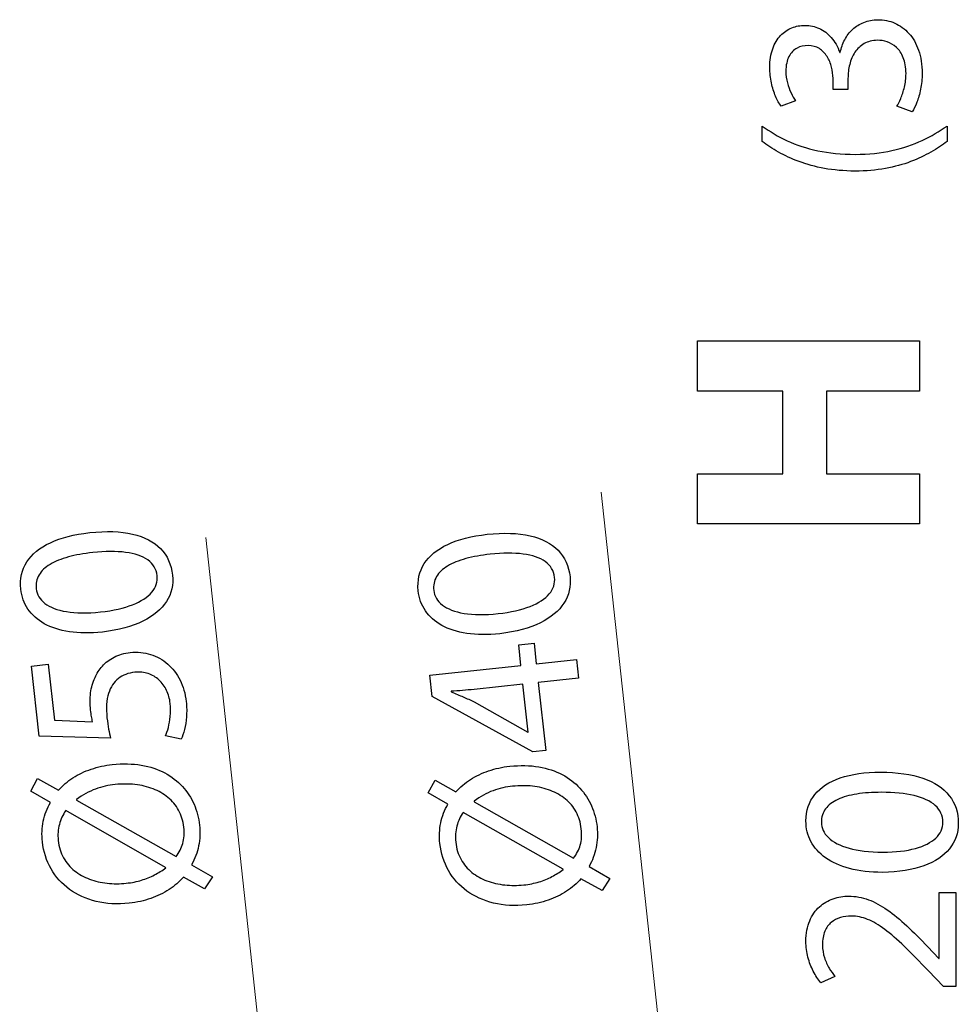
# Model space of a CAD drawing. Units: millimetres. Extents: x -48.9 to 48.9, y -39.9 to 39.9.
# Drawn here: x -48.9 to -32.9, y -24.5 to -7.7 of the extents above; entities that cross this region are included whole.
import ezdxf

# ---------------------------------------------------------------- set-up
doc = ezdxf.new("R2010")
doc.units = ezdxf.units.MM
doc.header["$MEASUREMENT"] = 0
doc.layers.add('DEFAULT_1', color=7, linetype='Continuous')

msp = doc.modelspace()

# ---------------------------------------------------------------- linework, layer by layer
at = {"layer": 'DEFAULT_1', "color": 250}
for points, knots in [([(-33.6688, -9.2396), (-33.6409, -9.1976), (-33.6144, -9.1432), (-33.5886, -9.0773), (-33.5886, -9.0773), (-33.5627, -9.0113), (-33.5413, -8.9363), (-33.5239, -8.8522), (-33.5239, -8.8522), (-33.5071, -8.7681), (-33.4987, -8.6789), (-33.498, -8.5838), (-33.498, -8.5838), (-33.4987, -8.4331), (-33.5194, -8.3005), (-33.5595, -8.186), (-33.5595, -8.186), (-33.5996, -8.0716), (-33.6552, -7.9758), (-33.725, -7.8982), (-33.725, -7.8982), (-33.7949, -7.8206), (-33.8757, -7.7624), (-33.9663, -7.7229), (-33.9663, -7.7229), (-34.0568, -7.6841), (-34.1532, -7.6641), (-34.2547, -7.6641), (-34.2547, -7.6641), (-34.3433, -7.6654), (-34.4235, -7.6809), (-34.496, -7.71), (-34.496, -7.71), (-34.5691, -7.7391), (-34.6324, -7.7792), (-34.6874, -7.8303), (-34.6874, -7.8303), (-34.7424, -7.8814), (-34.7877, -7.9409), (-34.8232, -8.0082), (-34.8232, -8.0082), (-34.8588, -8.0761), (-34.884, -8.1485), (-34.8989, -8.2268), (-34.8989, -8.2268), (-34.8989, -8.2268), (-34.9067, -8.2268), (-34.9067, -8.2268), (-34.9067, -8.2268), (-34.9448, -8.1246), (-34.9933, -8.0386), (-35.0528, -7.97), (-35.0528, -7.97), (-35.1123, -7.9008), (-35.1809, -7.8484), (-35.2572, -7.8135), (-35.2572, -7.8135), (-35.3335, -7.7786), (-35.4157, -7.7611), (-35.5043, -7.7611), (-35.5043, -7.7611), (-35.5819, -7.7611), (-35.6563, -7.7753), (-35.7274, -7.8038), (-35.7274, -7.8038), (-35.7992, -7.8329), (-35.8632, -7.8769), (-35.9202, -7.9357), (-35.9202, -7.9357), (-35.9771, -7.9946), (-36.0217, -8.0696), (-36.0547, -8.1608), (-36.0547, -8.1608), (-36.0883, -8.2514), (-36.1051, -8.3587), (-36.1058, -8.4829), (-36.1058, -8.4829), (-36.1051, -8.5741), (-36.0954, -8.6614), (-36.0773, -8.7455), (-36.0773, -8.7455), (-36.0586, -8.8296), (-36.0346, -8.9059), (-36.0055, -8.9744), (-36.0055, -8.9744), (-35.9758, -9.043), (-35.9447, -9.1006), (-35.9117, -9.1465), (-35.9117, -9.1465), (-35.9117, -9.1465), (-35.6634, -9.0533), (-35.6634, -9.0533), (-35.6634, -9.0533), (-35.6899, -9.0165), (-35.7158, -8.9719), (-35.741, -8.9188), (-35.741, -8.9188), (-35.7669, -8.8664), (-35.7876, -8.8082), (-35.8044, -8.7448), (-35.8044, -8.7448), (-35.8212, -8.6821), (-35.8296, -8.6168), (-35.8303, -8.5489), (-35.8303, -8.5489), (-35.8296, -8.4441), (-35.8115, -8.3594), (-35.7766, -8.2947), (-35.7766, -8.2947), (-35.7416, -8.2294), (-35.6957, -8.1815), (-35.6382, -8.1511), (-35.6382, -8.1511), (-35.5812, -8.1207), (-35.5185, -8.1058), (-35.45, -8.1065), (-35.45, -8.1065), (-35.3756, -8.1071), (-35.3109, -8.1252), (-35.2572, -8.1595), (-35.2572, -8.1595), (-35.2035, -8.1938), (-35.1589, -8.2391), (-35.1246, -8.2947), (-35.1246, -8.2947), (-35.0897, -8.3503), (-35.0645, -8.4111), (-35.0477, -8.4764), (-35.0477, -8.4764), (-35.0315, -8.5418), (-35.0231, -8.6058), (-35.0231, -8.6692), (-35.0231, -8.6692), (-35.0231, -8.6692), (-35.0231, -8.8593), (-35.0231, -8.8593), (-35.0231, -8.8593), (-35.0231, -8.8593), (-34.767, -8.8593), (-34.767, -8.8593), (-34.767, -8.8593), (-34.767, -8.8593), (-34.767, -8.6692), (-34.767, -8.6692), (-34.767, -8.6692), (-34.767, -8.5857), (-34.7573, -8.5055), (-34.7379, -8.4286), (-34.7379, -8.4286), (-34.7185, -8.3516), (-34.6881, -8.2824), (-34.6473, -8.221), (-34.6473, -8.221), (-34.6066, -8.1595), (-34.5542, -8.1104), (-34.4902, -8.0741), (-34.4902, -8.0741), (-34.4268, -8.0379), (-34.3505, -8.0192), (-34.2625, -8.0172), (-34.2625, -8.0172), (-34.2082, -8.0159), (-34.1525, -8.0243), (-34.0963, -8.0437), (-34.0963, -8.0437), (-34.0394, -8.0625), (-33.9863, -8.0942), (-33.9378, -8.1382), (-33.9378, -8.1382), (-33.8893, -8.1822), (-33.8499, -8.241), (-33.8201, -8.3147), (-33.8201, -8.3147), (-33.7897, -8.3885), (-33.7742, -8.479), (-33.7735, -8.5877), (-33.7735, -8.5877), (-33.7742, -8.6685), (-33.7832, -8.7455), (-33.8007, -8.8179), (-33.8007, -8.8179), (-33.8182, -8.8904), (-33.8389, -8.955), (-33.8628, -9.012), (-33.8628, -9.012), (-33.8867, -9.0689), (-33.9087, -9.1135), (-33.9288, -9.1465), (-33.9288, -9.1465), (-33.9288, -9.1465), (-33.6688, -9.2396), (-33.6688, -9.2396)], [0, 0, 0, 0, 0.0204082, 0.0204082, 0.0204082, 0.0204082, 0.0408163, 0.0408163, 0.0408163, 0.0408163, 0.0612245, 0.0612245, 0.0612245, 0.0612245, 0.0816327, 0.0816327, 0.0816327, 0.0816327, 0.1020408, 0.1020408, 0.1020408, 0.1020408, 0.122449, 0.122449, 0.122449, 0.122449, 0.1428571, 0.1428571, 0.1428571, 0.1428571, 0.1632653, 0.1632653, 0.1632653, 0.1632653, 0.1836735, 0.1836735, 0.1836735, 0.1836735, 0.2040816, 0.2040816, 0.2040816, 0.2040816, 0.2244898, 0.2244898, 0.2244898, 0.2244898, 0.244898, 0.244898, 0.244898, 0.244898, 0.2653061, 0.2653061, 0.2653061, 0.2653061, 0.2857143, 0.2857143, 0.2857143, 0.2857143, 0.3061224, 0.3061224, 0.3061224, 0.3061224, 0.3265306, 0.3265306, 0.3265306, 0.3265306, 0.3469388, 0.3469388, 0.3469388, 0.3469388, 0.3673469, 0.3673469, 0.3673469, 0.3673469, 0.3877551, 0.3877551, 0.3877551, 0.3877551, 0.4081633, 0.4081633, 0.4081633, 0.4081633, 0.4285714, 0.4285714, 0.4285714, 0.4285714, 0.4489796, 0.4489796, 0.4489796, 0.4489796, 0.4693878, 0.4693878, 0.4693878, 0.4693878, 0.4897959, 0.4897959, 0.4897959, 0.4897959, 0.5102041, 0.5102041, 0.5102041, 0.5102041, 0.5306122, 0.5306122, 0.5306122, 0.5306122, 0.5510204, 0.5510204, 0.5510204, 0.5510204, 0.5714286, 0.5714286, 0.5714286, 0.5714286, 0.5918367, 0.5918367, 0.5918367, 0.5918367, 0.6122449, 0.6122449, 0.6122449, 0.6122449, 0.6326531, 0.6326531, 0.6326531, 0.6326531, 0.6530612, 0.6530612, 0.6530612, 0.6530612, 0.6734694, 0.6734694, 0.6734694, 0.6734694, 0.6938776, 0.6938776, 0.6938776, 0.6938776, 0.7142857, 0.7142857, 0.7142857, 0.7142857, 0.7346939, 0.7346939, 0.7346939, 0.7346939, 0.755102, 0.755102, 0.755102, 0.755102, 0.7755102, 0.7755102, 0.7755102, 0.7755102, 0.7959184, 0.7959184, 0.7959184, 0.7959184, 0.8163265, 0.8163265, 0.8163265, 0.8163265, 0.8367347, 0.8367347, 0.8367347, 0.8367347, 0.8571429, 0.8571429, 0.8571429, 0.8571429, 0.877551, 0.877551, 0.877551, 0.877551, 0.8979592, 0.8979592, 0.8979592, 0.8979592, 0.9183673, 0.9183673, 0.9183673, 0.9183673, 0.9387755, 0.9387755, 0.9387755, 0.9387755, 0.9591837, 0.9591837, 0.9591837, 0.9591837, 1, 1, 1, 1]), ([(-36.2338, -9.748), (-36.1523, -9.8101), (-36.0599, -9.8702), (-35.9551, -9.9297), (-35.9551, -9.9297), (-35.851, -9.9892), (-35.7332, -10.0436), (-35.6032, -10.0921), (-35.6032, -10.0921), (-35.4732, -10.1412), (-35.3284, -10.18), (-35.1699, -10.2098), (-35.1699, -10.2098), (-35.0108, -10.2389), (-34.8368, -10.2544), (-34.6467, -10.2563), (-34.6467, -10.2563), (-34.4578, -10.2557), (-34.2845, -10.2408), (-34.1267, -10.2111), (-34.1267, -10.2111), (-33.9689, -10.182), (-33.8253, -10.1425), (-33.6959, -10.094), (-33.6959, -10.094), (-33.5666, -10.0448), (-33.4502, -9.9905), (-33.3467, -9.9304), (-33.3467, -9.9304), (-33.2432, -9.8709), (-33.1513, -9.8101), (-33.0711, -9.748), (-33.0711, -9.748), (-33.0711, -9.748), (-33.0711, -9.4841), (-33.0711, -9.4841), (-33.0711, -9.4841), (-33.1999, -9.5759), (-33.3421, -9.6581), (-33.4974, -9.7305), (-33.4974, -9.7305), (-33.6532, -9.8036), (-33.8253, -9.8612), (-34.0148, -9.9039), (-34.0148, -9.9039), (-34.2036, -9.9465), (-34.4132, -9.9685), (-34.6428, -9.9692), (-34.6428, -9.9692), (-34.8776, -9.9685), (-35.0916, -9.9478), (-35.2837, -9.9064), (-35.2837, -9.9064), (-35.4765, -9.865), (-35.6511, -9.8081), (-35.8076, -9.7357), (-35.8076, -9.7357), (-35.9641, -9.6633), (-36.1064, -9.5792), (-36.2338, -9.4841), (-36.2338, -9.4841), (-36.2338, -9.4841), (-36.2338, -9.748), (-36.2338, -9.748)], [0, 0, 0, 0, 0.0588235, 0.0588235, 0.0588235, 0.0588235, 0.1176471, 0.1176471, 0.1176471, 0.1176471, 0.1764706, 0.1764706, 0.1764706, 0.1764706, 0.2352941, 0.2352941, 0.2352941, 0.2352941, 0.2941176, 0.2941176, 0.2941176, 0.2941176, 0.3529412, 0.3529412, 0.3529412, 0.3529412, 0.4117647, 0.4117647, 0.4117647, 0.4117647, 0.4705882, 0.4705882, 0.4705882, 0.4705882, 0.5294118, 0.5294118, 0.5294118, 0.5294118, 0.5882353, 0.5882353, 0.5882353, 0.5882353, 0.6470588, 0.6470588, 0.6470588, 0.6470588, 0.7058824, 0.7058824, 0.7058824, 0.7058824, 0.7647059, 0.7647059, 0.7647059, 0.7647059, 0.8235294, 0.8235294, 0.8235294, 0.8235294, 0.8823529, 0.8823529, 0.8823529, 0.8823529, 1, 1, 1, 1]), ([(-37.345, -16.2959), (-37.345, -16.2959), (-33.5407, -16.2959), (-33.5407, -16.2959), (-33.5407, -16.2959), (-33.5407, -16.2959), (-33.5407, -15.438), (-33.5407, -15.438), (-33.5407, -15.438), (-33.5407, -15.438), (-35.1324, -15.438), (-35.1324, -15.438), (-35.1324, -15.438), (-35.1324, -15.438), (-35.1324, -14.0212), (-35.1324, -14.0212), (-35.1324, -14.0212), (-35.1324, -14.0212), (-33.5407, -14.0212), (-33.5407, -14.0212), (-33.5407, -14.0212), (-33.5407, -14.0212), (-33.5407, -13.1633), (-33.5407, -13.1633), (-33.5407, -13.1633), (-33.5407, -13.1633), (-37.345, -13.1633), (-37.345, -13.1633), (-37.345, -13.1633), (-37.345, -13.1633), (-37.345, -14.0212), (-37.345, -14.0212), (-37.345, -14.0212), (-37.345, -14.0212), (-35.8831, -14.0212), (-35.8831, -14.0212), (-35.8831, -14.0212), (-35.8831, -14.0212), (-35.8831, -15.438), (-35.8831, -15.438), (-35.8831, -15.438), (-35.8831, -15.438), (-37.345, -15.438), (-37.345, -15.438), (-37.345, -15.438), (-37.345, -15.438), (-37.345, -16.2959), (-37.345, -16.2959)], [0, 0, 0, 0, 0.0769231, 0.0769231, 0.0769231, 0.0769231, 0.1538462, 0.1538462, 0.1538462, 0.1538462, 0.2307692, 0.2307692, 0.2307692, 0.2307692, 0.3076923, 0.3076923, 0.3076923, 0.3076923, 0.3846154, 0.3846154, 0.3846154, 0.3846154, 0.4615385, 0.4615385, 0.4615385, 0.4615385, 0.5384615, 0.5384615, 0.5384615, 0.5384615, 0.6153846, 0.6153846, 0.6153846, 0.6153846, 0.6923077, 0.6923077, 0.6923077, 0.6923077, 0.7692308, 0.7692308, 0.7692308, 0.7692308, 0.8461538, 0.8461538, 0.8461538, 0.8461538, 1, 1, 1, 1]), ([(-48.9241, -17.4111), (-48.9102, -17.539), (-48.8693, -17.653), (-48.8011, -17.7537), (-48.8011, -17.7537), (-48.733, -17.8542), (-48.6402, -17.9372), (-48.521, -18.0037), (-48.521, -18.0037), (-48.402, -18.0702), (-48.2592, -18.1159), (-48.0924, -18.1415), (-48.0924, -18.1415), (-47.9258, -18.1665), (-47.7369, -18.1682), (-47.5253, -18.1459), (-47.5253, -18.1459), (-47.2486, -18.1121), (-47.0185, -18.0502), (-46.8344, -17.9594), (-46.8344, -17.9594), (-46.6504, -17.8686), (-46.5156, -17.7557), (-46.4299, -17.6215), (-46.4299, -17.6215), (-46.3442, -17.4873), (-46.3097, -17.338), (-46.3268, -17.1732), (-46.3268, -17.1732), (-46.3474, -16.9888), (-46.4158, -16.8375), (-46.5315, -16.7185), (-46.5315, -16.7185), (-46.6471, -16.5996), (-46.8069, -16.5167), (-47.0111, -16.4698), (-47.0111, -16.4698), (-47.2154, -16.4223), (-47.4595, -16.4142), (-47.7445, -16.4444), (-47.7445, -16.4444), (-48.0112, -16.4738), (-48.236, -16.5313), (-48.4179, -16.6167), (-48.4179, -16.6167), (-48.6, -16.7022), (-48.7345, -16.8122), (-48.8207, -16.9465), (-48.8207, -16.9465), (-48.9077, -17.0808), (-48.9424, -17.2354), (-48.9241, -17.4111)], [0, 0, 0, 0, 0.0714286, 0.0714286, 0.0714286, 0.0714286, 0.1428571, 0.1428571, 0.1428571, 0.1428571, 0.2142857, 0.2142857, 0.2142857, 0.2142857, 0.2857143, 0.2857143, 0.2857143, 0.2857143, 0.3571429, 0.3571429, 0.3571429, 0.3571429, 0.4285714, 0.4285714, 0.4285714, 0.4285714, 0.5, 0.5, 0.5, 0.5, 0.5714286, 0.5714286, 0.5714286, 0.5714286, 0.6428571, 0.6428571, 0.6428571, 0.6428571, 0.7142857, 0.7142857, 0.7142857, 0.7142857, 0.7857143, 0.7857143, 0.7857143, 0.7857143, 0.8571429, 0.8571429, 0.8571429, 0.8571429, 1, 1, 1, 1]), ([(-42.1215, -17.4399), (-42.1076, -17.5678), (-42.0667, -17.6818), (-41.9985, -17.7825), (-41.9985, -17.7825), (-41.9304, -17.883), (-41.8376, -17.966), (-41.7184, -18.0325), (-41.7184, -18.0325), (-41.5994, -18.099), (-41.4566, -18.1447), (-41.2898, -18.1703), (-41.2898, -18.1703), (-41.1232, -18.1953), (-40.9343, -18.197), (-40.7227, -18.1747), (-40.7227, -18.1747), (-40.446, -18.1409), (-40.2159, -18.079), (-40.0318, -17.9882), (-40.0318, -17.9882), (-39.8478, -17.8974), (-39.713, -17.7845), (-39.6273, -17.6503), (-39.6273, -17.6503), (-39.5416, -17.5161), (-39.5071, -17.3668), (-39.5242, -17.202), (-39.5242, -17.202), (-39.5448, -17.0176), (-39.6132, -16.8663), (-39.7289, -16.7473), (-39.7289, -16.7473), (-39.8445, -16.6284), (-40.0043, -16.5455), (-40.2085, -16.4986), (-40.2085, -16.4986), (-40.4128, -16.4511), (-40.6569, -16.443), (-40.9419, -16.4732), (-40.9419, -16.4732), (-41.2086, -16.5026), (-41.4334, -16.5601), (-41.6153, -16.6455), (-41.6153, -16.6455), (-41.7974, -16.731), (-41.9319, -16.841), (-42.0181, -16.9753), (-42.0181, -16.9753), (-42.1051, -17.1096), (-42.1398, -17.2642), (-42.1215, -17.4399)], [0, 0, 0, 0, 0.0714286, 0.0714286, 0.0714286, 0.0714286, 0.1428571, 0.1428571, 0.1428571, 0.1428571, 0.2142857, 0.2142857, 0.2142857, 0.2142857, 0.2857143, 0.2857143, 0.2857143, 0.2857143, 0.3571429, 0.3571429, 0.3571429, 0.3571429, 0.4285714, 0.4285714, 0.4285714, 0.4285714, 0.5, 0.5, 0.5, 0.5, 0.5714286, 0.5714286, 0.5714286, 0.5714286, 0.6428571, 0.6428571, 0.6428571, 0.6428571, 0.7142857, 0.7142857, 0.7142857, 0.7142857, 0.7857143, 0.7857143, 0.7857143, 0.7857143, 0.8571429, 0.8571429, 0.8571429, 0.8571429, 1, 1, 1, 1]), ([(-48.6592, -17.4059), (-48.6681, -17.317), (-48.6526, -17.238), (-48.6113, -17.1685), (-48.6113, -17.1685), (-48.5701, -17.0989), (-48.507, -17.0388), (-48.4215, -16.9879), (-48.4215, -16.9879), (-48.3365, -16.9371), (-48.2318, -16.8945), (-48.1092, -16.8611), (-48.1092, -16.8611), (-47.986, -16.8276), (-47.8468, -16.8028), (-47.6918, -16.786), (-47.6918, -16.786), (-47.4771, -16.7628), (-47.2898, -16.7615), (-47.1302, -16.7819), (-47.1302, -16.7819), (-46.9701, -16.8017), (-46.8436, -16.8453), (-46.7506, -16.9114), (-46.7506, -16.9114), (-46.6577, -16.9774), (-46.6049, -17.068), (-46.5913, -17.1823), (-46.5913, -17.1823), (-46.5807, -17.2859), (-46.6109, -17.3796), (-46.6823, -17.4647), (-46.6823, -17.4647), (-46.7539, -17.5492), (-46.8634, -17.6203), (-47.0106, -17.6785), (-47.0106, -17.6785), (-47.1585, -17.7367), (-47.3407, -17.7779), (-47.5586, -17.8021), (-47.5586, -17.8021), (-47.787, -17.8262), (-47.9803, -17.8242), (-48.1407, -17.7974), (-48.1407, -17.7974), (-48.3003, -17.7704), (-48.4238, -17.7232), (-48.5118, -17.6554), (-48.5118, -17.6554), (-48.5992, -17.5874), (-48.6486, -17.5042), (-48.6592, -17.4059)], [0, 0, 0, 0, 0.0714286, 0.0714286, 0.0714286, 0.0714286, 0.1428571, 0.1428571, 0.1428571, 0.1428571, 0.2142857, 0.2142857, 0.2142857, 0.2142857, 0.2857143, 0.2857143, 0.2857143, 0.2857143, 0.3571429, 0.3571429, 0.3571429, 0.3571429, 0.4285714, 0.4285714, 0.4285714, 0.4285714, 0.5, 0.5, 0.5, 0.5, 0.5714286, 0.5714286, 0.5714286, 0.5714286, 0.6428571, 0.6428571, 0.6428571, 0.6428571, 0.7142857, 0.7142857, 0.7142857, 0.7142857, 0.7857143, 0.7857143, 0.7857143, 0.7857143, 0.8571429, 0.8571429, 0.8571429, 0.8571429, 1, 1, 1, 1]), ([(-41.8566, -17.4347), (-41.8655, -17.3458), (-41.85, -17.2668), (-41.8087, -17.1973), (-41.8087, -17.1973), (-41.7675, -17.1277), (-41.7044, -17.0676), (-41.6189, -17.0167), (-41.6189, -17.0167), (-41.5339, -16.9659), (-41.4292, -16.9233), (-41.3066, -16.8899), (-41.3066, -16.8899), (-41.1834, -16.8564), (-41.0442, -16.8316), (-40.8892, -16.8148), (-40.8892, -16.8148), (-40.6745, -16.7916), (-40.4872, -16.7903), (-40.3276, -16.8107), (-40.3276, -16.8107), (-40.1675, -16.8305), (-40.041, -16.8741), (-39.948, -16.9402), (-39.948, -16.9402), (-39.8551, -17.0062), (-39.8023, -17.0968), (-39.7887, -17.2111), (-39.7887, -17.2111), (-39.7781, -17.3147), (-39.8083, -17.4084), (-39.8797, -17.4935), (-39.8797, -17.4935), (-39.9513, -17.578), (-40.0608, -17.6491), (-40.208, -17.7073), (-40.208, -17.7073), (-40.3559, -17.7655), (-40.5381, -17.8067), (-40.756, -17.8309), (-40.756, -17.8309), (-40.9844, -17.855), (-41.1777, -17.853), (-41.3381, -17.8262), (-41.3381, -17.8262), (-41.4977, -17.7992), (-41.6212, -17.752), (-41.7092, -17.6842), (-41.7092, -17.6842), (-41.7966, -17.6162), (-41.846, -17.533), (-41.8566, -17.4347)], [0, 0, 0, 0, 0.0714286, 0.0714286, 0.0714286, 0.0714286, 0.1428571, 0.1428571, 0.1428571, 0.1428571, 0.2142857, 0.2142857, 0.2142857, 0.2142857, 0.2857143, 0.2857143, 0.2857143, 0.2857143, 0.3571429, 0.3571429, 0.3571429, 0.3571429, 0.4285714, 0.4285714, 0.4285714, 0.4285714, 0.5, 0.5, 0.5, 0.5, 0.5714286, 0.5714286, 0.5714286, 0.5714286, 0.6428571, 0.6428571, 0.6428571, 0.6428571, 0.7142857, 0.7142857, 0.7142857, 0.7142857, 0.7857143, 0.7857143, 0.7857143, 0.7857143, 0.8571429, 0.8571429, 0.8571429, 0.8571429, 1, 1, 1, 1]), ([(-39.4144, -18.6148), (-39.4144, -18.6148), (-40.1011, -18.6891), (-40.1011, -18.6891), (-40.1011, -18.6891), (-40.1011, -18.6891), (-40.1391, -18.3379), (-40.1391, -18.3379), (-40.1391, -18.3379), (-40.1391, -18.3379), (-40.4014, -18.3663), (-40.4014, -18.3663), (-40.4014, -18.3663), (-40.4014, -18.3663), (-40.3635, -18.7174), (-40.3635, -18.7174), (-40.3635, -18.7174), (-40.3635, -18.7174), (-41.9222, -18.8859), (-41.9222, -18.8859), (-41.9222, -18.8859), (-41.9222, -18.8859), (-41.8826, -19.2524), (-41.8826, -19.2524), (-41.8826, -19.2524), (-41.8826, -19.2524), (-40.1604, -20.1982), (-40.1604, -20.1982), (-40.1604, -20.1982), (-40.1604, -20.1982), (-39.9405, -20.1744), (-39.9405, -20.1744), (-39.9405, -20.1744), (-39.9405, -20.1744), (-40.0665, -19.0092), (-40.0665, -19.0092), (-40.0665, -19.0092), (-40.0665, -19.0092), (-39.3798, -18.935), (-39.3798, -18.935), (-39.3798, -18.935), (-39.3798, -18.935), (-39.4144, -18.6148), (-39.4144, -18.6148)], [0, 0, 0, 0, 0.0833333, 0.0833333, 0.0833333, 0.0833333, 0.1666667, 0.1666667, 0.1666667, 0.1666667, 0.25, 0.25, 0.25, 0.25, 0.3333333, 0.3333333, 0.3333333, 0.3333333, 0.4166667, 0.4166667, 0.4166667, 0.4166667, 0.5, 0.5, 0.5, 0.5, 0.5833333, 0.5833333, 0.5833333, 0.5833333, 0.6666667, 0.6666667, 0.6666667, 0.6666667, 0.75, 0.75, 0.75, 0.75, 0.8333333, 0.8333333, 0.8333333, 0.8333333, 1, 1, 1, 1]), ([(-48.7386, -18.7298), (-48.7386, -18.7298), (-48.6088, -19.9297), (-48.6088, -19.9297), (-48.6088, -19.9297), (-48.6088, -19.9297), (-47.3875, -19.9616), (-47.3875, -19.9616), (-47.3875, -19.9616), (-47.399, -19.916), (-47.4097, -19.865), (-47.4205, -19.8077), (-47.4205, -19.8077), (-47.4311, -19.751), (-47.4408, -19.6856), (-47.4487, -19.613), (-47.4487, -19.613), (-47.466, -19.4471), (-47.4568, -19.3088), (-47.422, -19.1983), (-47.422, -19.1983), (-47.3865, -19.0871), (-47.3307, -19.0017), (-47.2538, -18.942), (-47.2538, -18.942), (-47.1764, -18.8823), (-47.0833, -18.8468), (-46.9746, -18.8357), (-46.9746, -18.8357), (-46.8904, -18.826), (-46.8135, -18.8333), (-46.7432, -18.8576), (-46.7432, -18.8576), (-46.6723, -18.8811), (-46.6111, -18.9181), (-46.5577, -18.9675), (-46.5577, -18.9675), (-46.5047, -19.0171), (-46.4619, -19.0763), (-46.4292, -19.145), (-46.4292, -19.145), (-46.3964, -19.2136), (-46.3753, -19.2875), (-46.3667, -19.3672), (-46.3667, -19.3672), (-46.359, -19.4451), (-46.3581, -19.5191), (-46.3655, -19.5896), (-46.3655, -19.5896), (-46.3722, -19.6599), (-46.3829, -19.7234), (-46.3982, -19.7804), (-46.3982, -19.7804), (-46.4135, -19.8374), (-46.4298, -19.8847), (-46.4472, -19.9223), (-46.4472, -19.9223), (-46.4472, -19.9223), (-46.1795, -19.9793), (-46.1795, -19.9793), (-46.1795, -19.9793), (-46.1577, -19.9347), (-46.1389, -19.8799), (-46.1219, -19.815), (-46.1219, -19.815), (-46.1054, -19.7501), (-46.0945, -19.6774), (-46.0882, -19.5966), (-46.0882, -19.5966), (-46.082, -19.5153), (-46.0836, -19.429), (-46.0928, -19.3376), (-46.0928, -19.3376), (-46.1083, -19.2007), (-46.1437, -19.0783), (-46.1983, -18.969), (-46.1983, -18.969), (-46.2531, -18.8599), (-46.3236, -18.7679), (-46.4097, -18.6934), (-46.4097, -18.6934), (-46.4959, -18.6181), (-46.5935, -18.5636), (-46.7019, -18.5291), (-46.7019, -18.5291), (-46.8111, -18.4947), (-46.9274, -18.4839), (-47.0503, -18.4966), (-47.0503, -18.4966), (-47.1544, -18.5084), (-47.2464, -18.5353), (-47.3259, -18.5765), (-47.3259, -18.5765), (-47.4054, -18.6175), (-47.4722, -18.6677), (-47.5268, -18.7282), (-47.5268, -18.7282), (-47.5814, -18.7888), (-47.6231, -18.8544), (-47.6519, -18.9245), (-47.6519, -18.9245), (-47.691, -19.0075), (-47.7167, -19.0955), (-47.728, -19.1897), (-47.728, -19.1897), (-47.7393, -19.284), (-47.74, -19.3803), (-47.7286, -19.4793), (-47.7286, -19.4793), (-47.7237, -19.5243), (-47.7189, -19.5628), (-47.7135, -19.5941), (-47.7135, -19.5941), (-47.7082, -19.6254), (-47.7018, -19.6546), (-47.6949, -19.6825), (-47.6949, -19.6825), (-47.6949, -19.6825), (-48.3496, -19.6557), (-48.3496, -19.6557), (-48.3496, -19.6557), (-48.3496, -19.6557), (-48.453, -18.6989), (-48.453, -18.6989), (-48.453, -18.6989), (-48.453, -18.6989), (-48.7386, -18.7298), (-48.7386, -18.7298)], [0, 0, 0, 0, 0.030303, 0.030303, 0.030303, 0.030303, 0.0606061, 0.0606061, 0.0606061, 0.0606061, 0.0909091, 0.0909091, 0.0909091, 0.0909091, 0.1212121, 0.1212121, 0.1212121, 0.1212121, 0.1515152, 0.1515152, 0.1515152, 0.1515152, 0.1818182, 0.1818182, 0.1818182, 0.1818182, 0.2121212, 0.2121212, 0.2121212, 0.2121212, 0.2424242, 0.2424242, 0.2424242, 0.2424242, 0.2727273, 0.2727273, 0.2727273, 0.2727273, 0.3030303, 0.3030303, 0.3030303, 0.3030303, 0.3333333, 0.3333333, 0.3333333, 0.3333333, 0.3636364, 0.3636364, 0.3636364, 0.3636364, 0.3939394, 0.3939394, 0.3939394, 0.3939394, 0.4242424, 0.4242424, 0.4242424, 0.4242424, 0.4545455, 0.4545455, 0.4545455, 0.4545455, 0.4848485, 0.4848485, 0.4848485, 0.4848485, 0.5151515, 0.5151515, 0.5151515, 0.5151515, 0.5454545, 0.5454545, 0.5454545, 0.5454545, 0.5757576, 0.5757576, 0.5757576, 0.5757576, 0.6060606, 0.6060606, 0.6060606, 0.6060606, 0.6363636, 0.6363636, 0.6363636, 0.6363636, 0.6666667, 0.6666667, 0.6666667, 0.6666667, 0.6969697, 0.6969697, 0.6969697, 0.6969697, 0.7272727, 0.7272727, 0.7272727, 0.7272727, 0.7575758, 0.7575758, 0.7575758, 0.7575758, 0.7878788, 0.7878788, 0.7878788, 0.7878788, 0.8181818, 0.8181818, 0.8181818, 0.8181818, 0.8484848, 0.8484848, 0.8484848, 0.8484848, 0.8787879, 0.8787879, 0.8787879, 0.8787879, 0.9090909, 0.9090909, 0.9090909, 0.9090909, 0.9393939, 0.9393939, 0.9393939, 0.9393939, 1, 1, 1, 1]), ([(-40.24, -19.8594), (-40.24, -19.8594), (-40.2478, -19.8602), (-40.2478, -19.8602), (-40.2478, -19.8602), (-40.2478, -19.8602), (-41.1667, -19.339), (-41.1667, -19.339), (-41.1667, -19.339), (-41.2277, -19.3111), (-41.2892, -19.2832), (-41.3513, -19.2561), (-41.3513, -19.2561), (-41.414, -19.2297), (-41.4835, -19.2008), (-41.5596, -19.1706), (-41.5596, -19.1706), (-41.5596, -19.1706), (-41.5608, -19.1591), (-41.5608, -19.1591), (-41.5608, -19.1591), (-41.4289, -19.1527), (-41.2973, -19.1423), (-41.1661, -19.1281), (-41.1661, -19.1281), (-41.1661, -19.1281), (-40.3289, -19.0376), (-40.3289, -19.0376), (-40.3289, -19.0376), (-40.3289, -19.0376), (-40.24, -19.8594), (-40.24, -19.8594)], [0, 0, 0, 0, 0.1111111, 0.1111111, 0.1111111, 0.1111111, 0.2222222, 0.2222222, 0.2222222, 0.2222222, 0.3333333, 0.3333333, 0.3333333, 0.3333333, 0.4444444, 0.4444444, 0.4444444, 0.4444444, 0.5555556, 0.5555556, 0.5555556, 0.5555556, 0.6666667, 0.6666667, 0.6666667, 0.6666667, 0.7777778, 0.7777778, 0.7777778, 0.7777778, 1, 1, 1, 1]), ([(-45.6436, -22.3374), (-45.6436, -22.3374), (-46.0017, -22.1302), (-46.0017, -22.1302), (-46.0017, -22.1302), (-45.9443, -22.0297), (-45.9032, -21.9218), (-45.8798, -21.8073), (-45.8798, -21.8073), (-45.8564, -21.6923), (-45.851, -21.574), (-45.8642, -21.4518), (-45.8642, -21.4518), (-45.8778, -21.3264), (-45.9096, -21.2069), (-45.9588, -21.0945), (-45.9588, -21.0945), (-46.0081, -20.982), (-46.0744, -20.8799), (-46.1584, -20.7888), (-46.1584, -20.7888), (-46.2418, -20.697), (-46.3425, -20.6201), (-46.4599, -20.5574), (-46.4599, -20.5574), (-46.5772, -20.4952), (-46.7108, -20.4511), (-46.8613, -20.425), (-46.8613, -20.425), (-47.0111, -20.3996), (-47.1767, -20.3961), (-47.358, -20.415), (-47.358, -20.415), (-47.4861, -20.4288), (-47.6062, -20.4549), (-47.7191, -20.4937), (-47.7191, -20.4937), (-47.8327, -20.5321), (-47.9366, -20.5816), (-48.0309, -20.6419), (-48.0309, -20.6419), (-48.1251, -20.7029), (-48.2073, -20.7735), (-48.2786, -20.8542), (-48.2786, -20.8542), (-48.2786, -20.8542), (-48.6363, -20.6508), (-48.6363, -20.6508), (-48.6363, -20.6508), (-48.6363, -20.6508), (-48.7531, -20.8703), (-48.7531, -20.8703), (-48.7531, -20.8703), (-48.7531, -20.8703), (-48.4159, -21.0641), (-48.4159, -21.0641), (-48.4159, -21.0641), (-48.4753, -21.1649), (-48.5165, -21.2714), (-48.5394, -21.3846), (-48.5394, -21.3846), (-48.5622, -21.4983), (-48.5672, -21.6146), (-48.5542, -21.7348), (-48.5542, -21.7348), (-48.5349, -21.9064), (-48.4857, -22.0611), (-48.4063, -22.2002), (-48.4063, -22.2002), (-48.3269, -22.3386), (-48.2213, -22.4554), (-48.0906, -22.5506), (-48.0906, -22.5506), (-47.96, -22.6464), (-47.8082, -22.7146), (-47.6351, -22.757), (-47.6351, -22.757), (-47.462, -22.7988), (-47.2728, -22.8096), (-47.0664, -22.7879), (-47.0664, -22.7879), (-46.9365, -22.7738), (-46.8139, -22.7463), (-46.6998, -22.7066), (-46.6998, -22.7066), (-46.5857, -22.6669), (-46.4813, -22.616), (-46.3871, -22.5544), (-46.3871, -22.5544), (-46.293, -22.4922), (-46.2103, -22.4208), (-46.139, -22.3402), (-46.139, -22.3402), (-46.139, -22.3402), (-45.7775, -22.5431), (-45.7775, -22.5431), (-45.7775, -22.5431), (-45.7775, -22.5431), (-45.6436, -22.3374), (-45.6436, -22.3374)], [0, 0, 0, 0, 0.0384615, 0.0384615, 0.0384615, 0.0384615, 0.0769231, 0.0769231, 0.0769231, 0.0769231, 0.1153846, 0.1153846, 0.1153846, 0.1153846, 0.1538462, 0.1538462, 0.1538462, 0.1538462, 0.1923077, 0.1923077, 0.1923077, 0.1923077, 0.2307692, 0.2307692, 0.2307692, 0.2307692, 0.2692308, 0.2692308, 0.2692308, 0.2692308, 0.3076923, 0.3076923, 0.3076923, 0.3076923, 0.3461538, 0.3461538, 0.3461538, 0.3461538, 0.3846154, 0.3846154, 0.3846154, 0.3846154, 0.4230769, 0.4230769, 0.4230769, 0.4230769, 0.4615385, 0.4615385, 0.4615385, 0.4615385, 0.5, 0.5, 0.5, 0.5, 0.5384615, 0.5384615, 0.5384615, 0.5384615, 0.5769231, 0.5769231, 0.5769231, 0.5769231, 0.6153846, 0.6153846, 0.6153846, 0.6153846, 0.6538462, 0.6538462, 0.6538462, 0.6538462, 0.6923077, 0.6923077, 0.6923077, 0.6923077, 0.7307692, 0.7307692, 0.7307692, 0.7307692, 0.7692308, 0.7692308, 0.7692308, 0.7692308, 0.8076923, 0.8076923, 0.8076923, 0.8076923, 0.8461538, 0.8461538, 0.8461538, 0.8461538, 0.8846154, 0.8846154, 0.8846154, 0.8846154, 0.9230769, 0.9230769, 0.9230769, 0.9230769, 1, 1, 1, 1]), ([(-38.841, -22.3662), (-38.841, -22.3662), (-39.1991, -22.159), (-39.1991, -22.159), (-39.1991, -22.159), (-39.1417, -22.0585), (-39.1006, -21.9506), (-39.0772, -21.8361), (-39.0772, -21.8361), (-39.0538, -21.7211), (-39.0484, -21.6028), (-39.0616, -21.4806), (-39.0616, -21.4806), (-39.0752, -21.3552), (-39.107, -21.2357), (-39.1562, -21.1233), (-39.1562, -21.1233), (-39.2055, -21.0108), (-39.2718, -20.9087), (-39.3558, -20.8176), (-39.3558, -20.8176), (-39.4392, -20.7258), (-39.5399, -20.6489), (-39.6573, -20.5862), (-39.6573, -20.5862), (-39.7746, -20.524), (-39.9082, -20.4799), (-40.0587, -20.4538), (-40.0587, -20.4538), (-40.2085, -20.4284), (-40.3741, -20.4249), (-40.5554, -20.4438), (-40.5554, -20.4438), (-40.6835, -20.4576), (-40.8036, -20.4837), (-40.9165, -20.5225), (-40.9165, -20.5225), (-41.0301, -20.5609), (-41.134, -20.6104), (-41.2283, -20.6707), (-41.2283, -20.6707), (-41.3225, -20.7317), (-41.4047, -20.8023), (-41.476, -20.883), (-41.476, -20.883), (-41.476, -20.883), (-41.8337, -20.6796), (-41.8337, -20.6796), (-41.8337, -20.6796), (-41.8337, -20.6796), (-41.9505, -20.8991), (-41.9505, -20.8991), (-41.9505, -20.8991), (-41.9505, -20.8991), (-41.6133, -21.0929), (-41.6133, -21.0929), (-41.6133, -21.0929), (-41.6727, -21.1937), (-41.7139, -21.3002), (-41.7368, -21.4134), (-41.7368, -21.4134), (-41.7596, -21.5271), (-41.7646, -21.6434), (-41.7516, -21.7636), (-41.7516, -21.7636), (-41.7323, -21.9352), (-41.6831, -22.0899), (-41.6037, -22.229), (-41.6037, -22.229), (-41.5243, -22.3674), (-41.4187, -22.4842), (-41.288, -22.5794), (-41.288, -22.5794), (-41.1574, -22.6752), (-41.0056, -22.7434), (-40.8325, -22.7858), (-40.8325, -22.7858), (-40.6594, -22.8276), (-40.4702, -22.8384), (-40.2638, -22.8167), (-40.2638, -22.8167), (-40.1339, -22.8026), (-40.0113, -22.7751), (-39.8972, -22.7354), (-39.8972, -22.7354), (-39.7831, -22.6957), (-39.6787, -22.6448), (-39.5845, -22.5832), (-39.5845, -22.5832), (-39.4904, -22.521), (-39.4077, -22.4496), (-39.3364, -22.369), (-39.3364, -22.369), (-39.3364, -22.369), (-38.9749, -22.5719), (-38.9749, -22.5719), (-38.9749, -22.5719), (-38.9749, -22.5719), (-38.841, -22.3662), (-38.841, -22.3662)], [0, 0, 0, 0, 0.0384615, 0.0384615, 0.0384615, 0.0384615, 0.0769231, 0.0769231, 0.0769231, 0.0769231, 0.1153846, 0.1153846, 0.1153846, 0.1153846, 0.1538462, 0.1538462, 0.1538462, 0.1538462, 0.1923077, 0.1923077, 0.1923077, 0.1923077, 0.2307692, 0.2307692, 0.2307692, 0.2307692, 0.2692308, 0.2692308, 0.2692308, 0.2692308, 0.3076923, 0.3076923, 0.3076923, 0.3076923, 0.3461538, 0.3461538, 0.3461538, 0.3461538, 0.3846154, 0.3846154, 0.3846154, 0.3846154, 0.4230769, 0.4230769, 0.4230769, 0.4230769, 0.4615385, 0.4615385, 0.4615385, 0.4615385, 0.5, 0.5, 0.5, 0.5, 0.5384615, 0.5384615, 0.5384615, 0.5384615, 0.5769231, 0.5769231, 0.5769231, 0.5769231, 0.6153846, 0.6153846, 0.6153846, 0.6153846, 0.6538462, 0.6538462, 0.6538462, 0.6538462, 0.6923077, 0.6923077, 0.6923077, 0.6923077, 0.7307692, 0.7307692, 0.7307692, 0.7307692, 0.7692308, 0.7692308, 0.7692308, 0.7692308, 0.8076923, 0.8076923, 0.8076923, 0.8076923, 0.8461538, 0.8461538, 0.8461538, 0.8461538, 0.8846154, 0.8846154, 0.8846154, 0.8846154, 0.9230769, 0.9230769, 0.9230769, 0.9230769, 1, 1, 1, 1]), ([(-35.4867, -21.3788), (-35.4867, -21.5075), (-35.4582, -21.6252), (-35.4013, -21.7326), (-35.4013, -21.7326), (-35.3444, -21.8399), (-35.261, -21.9324), (-35.1497, -22.0113), (-35.1497, -22.0113), (-35.0385, -22.0902), (-34.9014, -22.151), (-34.7384, -22.1944), (-34.7384, -22.1944), (-34.5754, -22.2371), (-34.3878, -22.2591), (-34.175, -22.2597), (-34.175, -22.2597), (-33.8963, -22.2558), (-33.6609, -22.219), (-33.4681, -22.1485), (-33.4681, -22.1485), (-33.2754, -22.078), (-33.1292, -21.9803), (-33.0296, -21.8561), (-33.0296, -21.8561), (-32.93, -21.7319), (-32.8796, -21.5871), (-32.8789, -21.4215), (-32.8789, -21.4215), (-32.8796, -21.2359), (-32.9313, -21.0781), (-33.0335, -20.9474), (-33.0335, -20.9474), (-33.1357, -20.8168), (-33.2857, -20.7172), (-33.4836, -20.6486), (-33.4836, -20.6486), (-33.6816, -20.5794), (-33.9234, -20.5451), (-34.21, -20.5445), (-34.21, -20.5445), (-34.4784, -20.5451), (-34.708, -20.5781), (-34.8981, -20.6434), (-34.8981, -20.6434), (-35.0883, -20.7088), (-35.2338, -20.8038), (-35.334, -20.928), (-35.334, -20.928), (-35.4349, -21.0522), (-35.486, -21.2022), (-35.4867, -21.3788)], [0, 0, 0, 0, 0.0714286, 0.0714286, 0.0714286, 0.0714286, 0.1428571, 0.1428571, 0.1428571, 0.1428571, 0.2142857, 0.2142857, 0.2142857, 0.2142857, 0.2857143, 0.2857143, 0.2857143, 0.2857143, 0.3571429, 0.3571429, 0.3571429, 0.3571429, 0.4285714, 0.4285714, 0.4285714, 0.4285714, 0.5, 0.5, 0.5, 0.5, 0.5714286, 0.5714286, 0.5714286, 0.5714286, 0.6428571, 0.6428571, 0.6428571, 0.6428571, 0.7142857, 0.7142857, 0.7142857, 0.7142857, 0.7857143, 0.7857143, 0.7857143, 0.7857143, 0.8571429, 0.8571429, 0.8571429, 0.8571429, 1, 1, 1, 1]), ([(-47.9676, -21.0235), (-47.9676, -21.0235), (-47.9688, -21.0119), (-47.9688, -21.0119), (-47.9688, -21.0119), (-47.8642, -20.9329), (-47.756, -20.8737), (-47.6446, -20.8337), (-47.6446, -20.8337), (-47.5337, -20.7937), (-47.4221, -20.768), (-47.3094, -20.7571), (-47.3094, -20.7571), (-47.1924, -20.7445), (-47.0792, -20.7446), (-46.9691, -20.7567), (-46.9691, -20.7567), (-46.8592, -20.769), (-46.7563, -20.7936), (-46.6607, -20.8301), (-46.6607, -20.8301), (-46.5649, -20.8672), (-46.4797, -20.916), (-46.4054, -20.9768), (-46.4054, -20.9768), (-46.3305, -21.0383), (-46.2693, -21.1112), (-46.2224, -21.1958), (-46.2224, -21.1958), (-46.1755, -21.2806), (-46.1462, -21.3769), (-46.1339, -21.4849), (-46.1339, -21.4849), (-46.1226, -21.5897), (-46.1287, -21.6834), (-46.1518, -21.7645), (-46.1518, -21.7645), (-46.1748, -21.8464), (-46.2136, -21.9215), (-46.2665, -21.991), (-46.2665, -21.991), (-46.2665, -21.991), (-47.9676, -21.0235), (-47.9676, -21.0235)], [0, 0, 0, 0, 0.0833333, 0.0833333, 0.0833333, 0.0833333, 0.1666667, 0.1666667, 0.1666667, 0.1666667, 0.25, 0.25, 0.25, 0.25, 0.3333333, 0.3333333, 0.3333333, 0.3333333, 0.4166667, 0.4166667, 0.4166667, 0.4166667, 0.5, 0.5, 0.5, 0.5, 0.5833333, 0.5833333, 0.5833333, 0.5833333, 0.6666667, 0.6666667, 0.6666667, 0.6666667, 0.75, 0.75, 0.75, 0.75, 0.8333333, 0.8333333, 0.8333333, 0.8333333, 1, 1, 1, 1]), ([(-41.165, -21.0523), (-41.165, -21.0523), (-41.1662, -21.0407), (-41.1662, -21.0407), (-41.1662, -21.0407), (-41.0616, -20.9617), (-40.9534, -20.9025), (-40.842, -20.8625), (-40.842, -20.8625), (-40.7311, -20.8225), (-40.6195, -20.7968), (-40.5068, -20.7859), (-40.5068, -20.7859), (-40.3898, -20.7733), (-40.2766, -20.7734), (-40.1665, -20.7855), (-40.1665, -20.7855), (-40.0566, -20.7978), (-39.9537, -20.8224), (-39.8581, -20.8589), (-39.8581, -20.8589), (-39.7623, -20.896), (-39.6771, -20.9448), (-39.6028, -21.0056), (-39.6028, -21.0056), (-39.5279, -21.0671), (-39.4667, -21.14), (-39.4198, -21.2246), (-39.4198, -21.2246), (-39.3729, -21.3094), (-39.3436, -21.4057), (-39.3313, -21.5137), (-39.3313, -21.5137), (-39.32, -21.6185), (-39.3261, -21.7122), (-39.3492, -21.7933), (-39.3492, -21.7933), (-39.3722, -21.8752), (-39.411, -21.9503), (-39.4639, -22.0198), (-39.4639, -22.0198), (-39.4639, -22.0198), (-41.165, -21.0523), (-41.165, -21.0523)], [0, 0, 0, 0, 0.0833333, 0.0833333, 0.0833333, 0.0833333, 0.1666667, 0.1666667, 0.1666667, 0.1666667, 0.25, 0.25, 0.25, 0.25, 0.3333333, 0.3333333, 0.3333333, 0.3333333, 0.4166667, 0.4166667, 0.4166667, 0.4166667, 0.5, 0.5, 0.5, 0.5, 0.5833333, 0.5833333, 0.5833333, 0.5833333, 0.6666667, 0.6666667, 0.6666667, 0.6666667, 0.75, 0.75, 0.75, 0.75, 0.8333333, 0.8333333, 0.8333333, 0.8333333, 1, 1, 1, 1]), ([(-35.2228, -21.4021), (-35.2221, -21.3128), (-35.1982, -21.2359), (-35.1497, -21.1712), (-35.1497, -21.1712), (-35.1012, -21.1065), (-35.032, -21.0535), (-34.9415, -21.0121), (-34.9415, -21.0121), (-34.8516, -20.9707), (-34.7429, -20.9396), (-34.6174, -20.9196), (-34.6174, -20.9196), (-34.4913, -20.8995), (-34.3503, -20.8898), (-34.1944, -20.8898), (-34.1944, -20.8898), (-33.9784, -20.8898), (-33.7921, -20.9086), (-33.6356, -20.9461), (-33.6356, -20.9461), (-33.4785, -20.983), (-33.3575, -21.0399), (-33.2721, -21.1156), (-33.2721, -21.1156), (-33.1868, -21.1912), (-33.1441, -21.287), (-33.1428, -21.4021), (-33.1428, -21.4021), (-33.1434, -21.5062), (-33.1835, -21.5961), (-33.2637, -21.6731), (-33.2637, -21.6731), (-33.3439, -21.7494), (-33.4604, -21.8083), (-33.613, -21.8503), (-33.613, -21.8503), (-33.7663, -21.8923), (-33.9519, -21.9137), (-34.1712, -21.9143), (-34.1712, -21.9143), (-34.4008, -21.9137), (-34.5928, -21.891), (-34.7494, -21.8471), (-34.7494, -21.8471), (-34.9052, -21.8031), (-35.0229, -21.7429), (-35.1031, -21.666), (-35.1031, -21.666), (-35.1827, -21.589), (-35.2228, -21.501), (-35.2228, -21.4021)], [0, 0, 0, 0, 0.0714286, 0.0714286, 0.0714286, 0.0714286, 0.1428571, 0.1428571, 0.1428571, 0.1428571, 0.2142857, 0.2142857, 0.2142857, 0.2142857, 0.2857143, 0.2857143, 0.2857143, 0.2857143, 0.3571429, 0.3571429, 0.3571429, 0.3571429, 0.4285714, 0.4285714, 0.4285714, 0.4285714, 0.5, 0.5, 0.5, 0.5, 0.5714286, 0.5714286, 0.5714286, 0.5714286, 0.6428571, 0.6428571, 0.6428571, 0.6428571, 0.7142857, 0.7142857, 0.7142857, 0.7142857, 0.7857143, 0.7857143, 0.7857143, 0.7857143, 0.8571429, 0.8571429, 0.8571429, 0.8571429, 1, 1, 1, 1]), ([(-46.4457, -22.1743), (-46.4457, -22.1743), (-46.4411, -22.1816), (-46.4411, -22.1816), (-46.4411, -22.1816), (-46.5032, -22.2274), (-46.5684, -22.2682), (-46.636, -22.3042), (-46.636, -22.3042), (-46.7043, -22.3402), (-46.7772, -22.3702), (-46.8566, -22.3943), (-46.8566, -22.3943), (-46.9352, -22.4185), (-47.0232, -22.4358), (-47.1189, -22.4461), (-47.1189, -22.4461), (-47.2296, -22.4581), (-47.3375, -22.4581), (-47.4448, -22.4469), (-47.4448, -22.4469), (-47.5514, -22.4351), (-47.6529, -22.4115), (-47.7478, -22.3762), (-47.7478, -22.3762), (-47.8434, -22.3404), (-47.9292, -22.2924), (-48.0048, -22.2316), (-48.0048, -22.2316), (-48.081, -22.1709), (-48.1428, -22.0976), (-48.1911, -22.0118), (-48.1911, -22.0118), (-48.2402, -21.9253), (-48.2705, -21.8258), (-48.2832, -21.7133), (-48.2832, -21.7133), (-48.2933, -21.6148), (-48.2869, -21.5231), (-48.2635, -21.4386), (-48.2635, -21.4386), (-48.2409, -21.3536), (-48.2044, -21.2754), (-48.155, -21.2038), (-48.155, -21.2038), (-48.155, -21.2038), (-46.4457, -22.1743), (-46.4457, -22.1743)], [0, 0, 0, 0, 0.0769231, 0.0769231, 0.0769231, 0.0769231, 0.1538462, 0.1538462, 0.1538462, 0.1538462, 0.2307692, 0.2307692, 0.2307692, 0.2307692, 0.3076923, 0.3076923, 0.3076923, 0.3076923, 0.3846154, 0.3846154, 0.3846154, 0.3846154, 0.4615385, 0.4615385, 0.4615385, 0.4615385, 0.5384615, 0.5384615, 0.5384615, 0.5384615, 0.6153846, 0.6153846, 0.6153846, 0.6153846, 0.6923077, 0.6923077, 0.6923077, 0.6923077, 0.7692308, 0.7692308, 0.7692308, 0.7692308, 0.8461538, 0.8461538, 0.8461538, 0.8461538, 1, 1, 1, 1]), ([(-39.6431, -22.2031), (-39.6431, -22.2031), (-39.6385, -22.2104), (-39.6385, -22.2104), (-39.6385, -22.2104), (-39.7006, -22.2562), (-39.7658, -22.297), (-39.8334, -22.333), (-39.8334, -22.333), (-39.9017, -22.369), (-39.9746, -22.399), (-40.054, -22.4231), (-40.054, -22.4231), (-40.1326, -22.4473), (-40.2206, -22.4646), (-40.3163, -22.4749), (-40.3163, -22.4749), (-40.427, -22.4869), (-40.5349, -22.4869), (-40.6422, -22.4757), (-40.6422, -22.4757), (-40.7488, -22.4639), (-40.8503, -22.4403), (-40.9452, -22.405), (-40.9452, -22.405), (-41.0408, -22.3692), (-41.1266, -22.3212), (-41.2022, -22.2604), (-41.2022, -22.2604), (-41.2784, -22.1997), (-41.3402, -22.1264), (-41.3885, -22.0406), (-41.3885, -22.0406), (-41.4376, -21.9541), (-41.4679, -21.8546), (-41.4806, -21.7421), (-41.4806, -21.7421), (-41.4907, -21.6436), (-41.4843, -21.5519), (-41.4609, -21.4674), (-41.4609, -21.4674), (-41.4383, -21.3824), (-41.4018, -21.3042), (-41.3524, -21.2326), (-41.3524, -21.2326), (-41.3524, -21.2326), (-39.6431, -22.2031), (-39.6431, -22.2031)], [0, 0, 0, 0, 0.0769231, 0.0769231, 0.0769231, 0.0769231, 0.1538462, 0.1538462, 0.1538462, 0.1538462, 0.2307692, 0.2307692, 0.2307692, 0.2307692, 0.3076923, 0.3076923, 0.3076923, 0.3076923, 0.3846154, 0.3846154, 0.3846154, 0.3846154, 0.4615385, 0.4615385, 0.4615385, 0.4615385, 0.5384615, 0.5384615, 0.5384615, 0.5384615, 0.6153846, 0.6153846, 0.6153846, 0.6153846, 0.6923077, 0.6923077, 0.6923077, 0.6923077, 0.7692308, 0.7692308, 0.7692308, 0.7692308, 0.8461538, 0.8461538, 0.8461538, 0.8461538, 1, 1, 1, 1]), ([(-32.9216, -22.605), (-32.9216, -22.605), (-33.2049, -22.605), (-33.2049, -22.605), (-33.2049, -22.605), (-33.2049, -22.605), (-33.2049, -23.7343), (-33.2049, -23.7343), (-33.2049, -23.7343), (-33.2049, -23.7343), (-33.2126, -23.7343), (-33.2126, -23.7343), (-33.2126, -23.7343), (-33.2126, -23.7343), (-33.3989, -23.5364), (-33.3989, -23.5364), (-33.3989, -23.5364), (-33.5263, -23.4031), (-33.6473, -23.2828), (-33.7611, -23.1761), (-33.7611, -23.1761), (-33.8749, -23.0694), (-33.9862, -22.9782), (-34.0935, -22.9025), (-34.0935, -22.9025), (-34.2009, -22.8262), (-34.3089, -22.7687), (-34.4176, -22.7279), (-34.4176, -22.7279), (-34.5256, -22.6878), (-34.6375, -22.6678), (-34.7532, -22.6671), (-34.7532, -22.6671), (-34.8444, -22.6671), (-34.9337, -22.6813), (-35.0204, -22.7111), (-35.0204, -22.7111), (-35.107, -22.7408), (-35.1853, -22.7874), (-35.2551, -22.8495), (-35.2551, -22.8495), (-35.3256, -22.9116), (-35.3813, -22.9918), (-35.4226, -23.0895), (-35.4226, -23.0895), (-35.4647, -23.1871), (-35.486, -23.3035), (-35.4867, -23.4394), (-35.4867, -23.4394), (-35.486, -23.5351), (-35.475, -23.6263), (-35.4524, -23.7129), (-35.4524, -23.7129), (-35.4298, -23.7996), (-35.3994, -23.8798), (-35.3606, -23.9535), (-35.3606, -23.9535), (-35.3224, -24.0266), (-35.2791, -24.0919), (-35.2306, -24.1495), (-35.2306, -24.1495), (-35.2306, -24.1495), (-34.99, -24.0408), (-34.99, -24.0408), (-34.99, -24.0408), (-35.0229, -24.002), (-35.0559, -23.9555), (-35.0883, -23.9011), (-35.0883, -23.9011), (-35.1213, -23.8468), (-35.1478, -23.7867), (-35.1698, -23.72), (-35.1698, -23.72), (-35.1911, -23.6534), (-35.2027, -23.5816), (-35.2034, -23.5053), (-35.2034, -23.5053), (-35.2027, -23.4115), (-35.1892, -23.3326), (-35.1626, -23.2686), (-35.1626, -23.2686), (-35.1355, -23.2052), (-35.0993, -23.1541), (-35.0533, -23.116), (-35.0533, -23.116), (-35.0068, -23.0778), (-34.9544, -23.05), (-34.8955, -23.0332), (-34.8955, -23.0332), (-34.8367, -23.0164), (-34.7752, -23.008), (-34.7106, -23.0086), (-34.7106, -23.0086), (-34.6161, -23.0086), (-34.523, -23.0274), (-34.4305, -23.0649), (-34.4305, -23.0649), (-34.3374, -23.1024), (-34.2404, -23.1593), (-34.1382, -23.2363), (-34.1382, -23.2363), (-34.036, -23.3132), (-33.9241, -23.4109), (-33.8025, -23.5293), (-33.8025, -23.5293), (-33.6809, -23.647), (-33.5438, -23.7867), (-33.3912, -23.9477), (-33.3912, -23.9477), (-33.3912, -23.9477), (-33.1312, -24.2155), (-33.1312, -24.2155), (-33.1312, -24.2155), (-33.1312, -24.2155), (-32.9216, -24.2155), (-32.9216, -24.2155), (-32.9216, -24.2155), (-32.9216, -24.2155), (-32.9216, -22.605), (-32.9216, -22.605)], [0, 0, 0, 0, 0.0322581, 0.0322581, 0.0322581, 0.0322581, 0.0645161, 0.0645161, 0.0645161, 0.0645161, 0.0967742, 0.0967742, 0.0967742, 0.0967742, 0.1290323, 0.1290323, 0.1290323, 0.1290323, 0.1612903, 0.1612903, 0.1612903, 0.1612903, 0.1935484, 0.1935484, 0.1935484, 0.1935484, 0.2258065, 0.2258065, 0.2258065, 0.2258065, 0.2580645, 0.2580645, 0.2580645, 0.2580645, 0.2903226, 0.2903226, 0.2903226, 0.2903226, 0.3225806, 0.3225806, 0.3225806, 0.3225806, 0.3548387, 0.3548387, 0.3548387, 0.3548387, 0.3870968, 0.3870968, 0.3870968, 0.3870968, 0.4193548, 0.4193548, 0.4193548, 0.4193548, 0.4516129, 0.4516129, 0.4516129, 0.4516129, 0.483871, 0.483871, 0.483871, 0.483871, 0.516129, 0.516129, 0.516129, 0.516129, 0.5483871, 0.5483871, 0.5483871, 0.5483871, 0.5806452, 0.5806452, 0.5806452, 0.5806452, 0.6129032, 0.6129032, 0.6129032, 0.6129032, 0.6451613, 0.6451613, 0.6451613, 0.6451613, 0.6774194, 0.6774194, 0.6774194, 0.6774194, 0.7096774, 0.7096774, 0.7096774, 0.7096774, 0.7419355, 0.7419355, 0.7419355, 0.7419355, 0.7741935, 0.7741935, 0.7741935, 0.7741935, 0.8064516, 0.8064516, 0.8064516, 0.8064516, 0.8387097, 0.8387097, 0.8387097, 0.8387097, 0.8709677, 0.8709677, 0.8709677, 0.8709677, 0.9032258, 0.9032258, 0.9032258, 0.9032258, 0.9354839, 0.9354839, 0.9354839, 0.9354839, 1, 1, 1, 1])]:
    msp.add_open_spline(points, degree=3, knots=knots, dxfattribs=at)
at = {"layer": 'DEFAULT_1', "color": 250, "lineweight": 15}
for points in [[(-38.9886, -15.7499), (-38.9886, -15.7499), (-36.6689, -37.2018), (-36.6689, -37.2018)], [(-45.7579, -16.5302), (-45.7579, -16.5302), (-43.4382, -37.9822), (-43.4382, -37.9822)]]:
    msp.add_open_spline(points, degree=3, dxfattribs=at)

doc.saveas('drawing.dxf')
